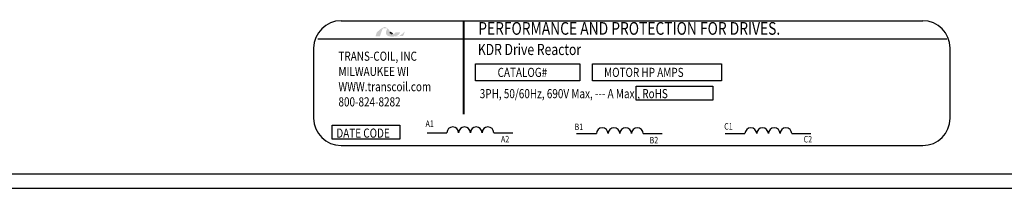
# Model space of a CAD drawing. Extents: x 26.8 to 97.1, y 10.9 to 53.
# Drawn here: x 31.9 to 36.7, y 37.7 to 38.5 of the extents above; entities that cross this region are included whole.
import ezdxf

# ---------------------------------------------------------------- set-up
doc = ezdxf.new("R2010")
doc.units = 0
doc.header["$MEASUREMENT"] = 0
doc.layers.get('0').update_dxf_attribs({"linetype": 'CONTINUOUS'})
doc.layers.add('BORDER', color=7, linetype='CONTINUOUS')
doc.styles.add('MASTER', font='romans', dxfattribs={"width": 0.8})
doc.styles.add('STYLE1', font='swissi.ttf', dxfattribs={"width": 0.8})

msp = doc.modelspace()

# ---------------------------------------------------------------- hatches: boundary and pattern name
at = {"layer": 'BORDER'}
h = msp.add_hatch(color=1, dxfattribs=at)
h.dxf.hatch_style = 2
h.paths.add_polyline_path([(33.7566, 38.457), (33.7566, 38.457), (33.7566, 38.457), (33.7563, 38.4568), (33.7557, 38.4566), (33.7553, 38.4564), (33.7553, 38.4564), (33.7543, 38.4559), (33.7532, 38.4555), (33.7528, 38.4554), (33.7527, 38.4553), (33.7526, 38.4553), (33.7521, 38.4551), (33.7516, 38.455), (33.7515, 38.4549), (33.7514, 38.4549), (33.7508, 38.4548), (33.7498, 38.4545), (33.7491, 38.4544), (33.749, 38.4544), (33.7489, 38.4544), (33.7485, 38.4543), (33.7481, 38.4542), (33.7478, 38.4542), (33.7477, 38.4542), (33.7476, 38.4542), (33.7471, 38.4542), (33.7467, 38.4542), (33.7463, 38.4542), (33.7458, 38.4542), (33.7456, 38.4542), (33.7455, 38.4542), (33.7453, 38.4542), (33.745, 38.4543), (33.7447, 38.4543), (33.7445, 38.4543), (33.7444, 38.4543), (33.7443, 38.4544), (33.7439, 38.4544), (33.7436, 38.4545), (33.7435, 38.4545), (33.7435, 38.4545), (33.7432, 38.4546), (33.7429, 38.4546), (33.7426, 38.4547), (33.7426, 38.4547), (33.7425, 38.4547), (33.7421, 38.4548), (33.7418, 38.4549), (33.7416, 38.455), (33.7416, 38.455), (33.7414, 38.455), (33.7411, 38.4552), (33.7407, 38.4553), (33.7407, 38.4553), (33.7406, 38.4553), (33.7404, 38.4554), (33.74, 38.4556), (33.7397, 38.4557), (33.7397, 38.4557), (33.7393, 38.4559), (33.7389, 38.4561), (33.7387, 38.4562), (33.7387, 38.4562), (33.7402, 38.4565), (33.7461, 38.4585), (33.7511, 38.4611), (33.7522, 38.4618), (33.7528, 38.4622), (33.7531, 38.4624), (33.7531, 38.4624), (33.7532, 38.4625), (33.7537, 38.4628), (33.7541, 38.4632), (33.7542, 38.4633), (33.7542, 38.4633), (33.7545, 38.4635), (33.7549, 38.4639), (33.7553, 38.4642), (33.7553, 38.4642), (33.7553, 38.4643), (33.756, 38.4649), (33.7568, 38.4658), (33.7572, 38.4663), (33.7572, 38.4663), (33.7573, 38.4664), (33.7576, 38.4668), (33.7579, 38.4672), (33.7581, 38.4674), (33.7581, 38.4675), (33.7583, 38.4677), (33.7585, 38.468), (33.7587, 38.4683), (33.7588, 38.4685), (33.7589, 38.4686), (33.7591, 38.4689), (33.7593, 38.4692), (33.7594, 38.4694), (33.7595, 38.4696), (33.7596, 38.4698), (33.7598, 38.4701), (33.76, 38.4704), (33.7601, 38.4707), (33.7602, 38.4708), (33.7603, 38.4711), (33.7605, 38.4715), (33.7606, 38.4719), (33.7607, 38.472), (33.7607, 38.4721), (33.761, 38.4727), (33.7618, 38.4748), (33.7613, 38.4756), (33.7392, 38.4756), (33.739, 38.475), (33.7386, 38.474), (33.7385, 38.4737), (33.7385, 38.4734), (33.7384, 38.4732), (33.7383, 38.4732), (33.7383, 38.4731), (33.7382, 38.4729), (33.7381, 38.4728), (33.7381, 38.4726), (33.738, 38.4725), (33.7379, 38.4724), (33.7378, 38.4723), (33.7378, 38.4722), (33.7374, 38.4717), (33.737, 38.4712), (33.7368, 38.471), (33.7367, 38.4709), (33.7366, 38.4708), (33.7361, 38.4703), (33.7355, 38.4699), (33.7336, 38.4687), (33.7309, 38.4677), (33.7291, 38.4672), (33.7291, 38.4672), (33.729, 38.4672), (33.7276, 38.4669), (33.7261, 38.4667), (33.7256, 38.4667), (33.7256, 38.4667), (33.7253, 38.4671), (33.7245, 38.4679), (33.7237, 38.4688), (33.7236, 38.4689), (33.723, 38.4695), (33.7222, 38.4704), (33.7217, 38.471), (33.7216, 38.4711), (33.7216, 38.4711), (33.7208, 38.472), (33.72, 38.4729), (33.7197, 38.4733), (33.7196, 38.4733), (33.7193, 38.4737), (33.7185, 38.4746), (33.7177, 38.4756), (33.7162, 38.4773), (33.7139, 38.4799), (33.7104, 38.4839), (33.7051, 38.4897), (33.7012, 38.4935), (33.7012, 38.4935), (33.7007, 38.4939), (33.7002, 38.4944), (33.6969, 38.497), (33.6912, 38.5), (33.6839, 38.5004), (33.6675, 38.4912), (33.6524, 38.4778), (33.6501, 38.4755), (33.6495, 38.4749), (33.649, 38.4739), (33.6485, 38.4727), (33.6476, 38.47), (33.6443, 38.4604), (33.6426, 38.4555), (33.6485, 38.4553), (33.6613, 38.4553), (33.6642, 38.4553), (33.6643, 38.4555), (33.6646, 38.4565), (33.6707, 38.4741), (33.6772, 38.4928), (33.6827, 38.4946), (33.6948, 38.4946), (33.6983, 38.4942), (33.6994, 38.4933), (33.7002, 38.4922), (33.6974, 38.4881), (33.6953, 38.4835), (33.6933, 38.4756), (33.694, 38.4676), (33.6985, 38.4608), (33.7076, 38.4559), (33.7208, 38.4543), (33.7217, 38.4543), (33.7226, 38.4544), (33.723, 38.4544), (33.7232, 38.4544), (33.7236, 38.4544), (33.7243, 38.4544), (33.7249, 38.4544), (33.7252, 38.4544), (33.7254, 38.4544), (33.7259, 38.4545), (33.7265, 38.4545), (33.727, 38.4545), (33.7273, 38.4545), (33.7275, 38.4546), (33.7281, 38.4546), (33.7287, 38.4547), (33.7291, 38.4547), (33.7293, 38.4547), (33.7296, 38.4547), (33.7302, 38.4548), (33.7308, 38.4549), (33.7311, 38.4549), (33.7313, 38.4549), (33.7317, 38.455), (33.7323, 38.455), (33.7329, 38.4551), (33.733, 38.4551), (33.7332, 38.4551), (33.7338, 38.4552), (33.7344, 38.4553), (33.7348, 38.4554), (33.7349, 38.4554), (33.7351, 38.4554), (33.7358, 38.4556), (33.7366, 38.4557), (33.74, 38.4542), (33.7442, 38.453), (33.7488, 38.453), (33.754, 38.4544), (33.759, 38.4567), (33.7757, 38.4567), (33.7781, 38.4615), (33.7825, 38.4736), (33.7838, 38.4772), (33.7845, 38.479), (33.7849, 38.4801), (33.7849, 38.4801), (33.7849, 38.4801), (33.783, 38.4781), (33.772, 38.4677)])
h.paths.add_polyline_path([(33.7191, 38.472), (33.7215, 38.4693), (33.7239, 38.4666), (33.7236, 38.4666), (33.7233, 38.4666), (33.7223, 38.4667), (33.7213, 38.4667), (33.7205, 38.4669), (33.7197, 38.4671), (33.719, 38.4674), (33.7183, 38.4678), (33.7178, 38.4682), (33.7173, 38.4687), (33.7169, 38.4693), (33.7167, 38.4696), (33.7165, 38.4699), (33.7165, 38.47), (33.7165, 38.4701), (33.7164, 38.4703), (33.7163, 38.4705), (33.7162, 38.4707), (33.7162, 38.4708), (33.7161, 38.471), (33.716, 38.4713), (33.716, 38.4714), (33.716, 38.4715), (33.7159, 38.4718), (33.7159, 38.4721), (33.7159, 38.4722), (33.7159, 38.4723), (33.7158, 38.4726), (33.7158, 38.473), (33.7158, 38.473), (33.7158, 38.473), (33.7158, 38.4739), (33.7158, 38.4748), (33.7159, 38.4757), (33.7161, 38.4754), (33.7163, 38.4751), (33.7165, 38.4749), (33.7166, 38.4748), (33.7167, 38.4748)])

# ---------------------------------------------------------------- linework, layer by layer
for p, q in [((33.4763, 38.5314), (36.2875, 38.5314)), ((33.3441, 38.3992), (33.3441, 38.0609)), ((33.3639, 38.4436), (36.4042, 38.4436)), ((36.4198, 38.0609), (36.4198, 38.3992)), ((33.892, 37.9907), (33.9881, 37.9907)), ((34.2143, 37.9907), (34.3059, 37.9907)), ((34.6142, 37.9861), (34.7103, 37.9861)), ((34.9366, 37.9861), (35.0282, 37.9861)), ((35.3322, 37.9861), (35.4283, 37.9861)), ((35.6545, 37.9861), (35.7461, 37.9861)), ((33.4763, 37.9286), (36.2875, 37.9286))]:
    msp.add_line(p, q)
at = {"color": 7}
for p, q in [((27.2357, 37.7923), (42.2339, 37.7923)), ((27.2357, 37.7223), (42.2339, 37.7223))]:
    msp.add_line(p, q, dxfattribs=at)
at = {"const_width": 0.0106}
msp.add_lwpolyline([(34.0688, 38.5308), (34.0688, 38.0799)], dxfattribs=at)
for points in [[(34.126, 38.323), (34.6308, 38.323), (34.6308, 38.2418), (34.126, 38.2418)], [(34.6923, 38.323), (35.3144, 38.323), (35.3144, 38.2418), (34.6923, 38.2418)], [(34.9024, 38.2149), (35.2736, 38.2149), (35.2736, 38.1472), (34.9024, 38.1472)], [(33.4331, 38.027), (33.76, 38.027), (33.76, 37.9594), (33.4331, 37.9594)]]:
    msp.add_lwpolyline(points, close=True)
for centre, radius, start, end in [((33.4763, 38.3992), 0.1322, 90, 180), ((36.2875, 38.3992), 0.1322, 0, 90), ((33.4763, 38.0609), 0.1322, 180, 270), ((34.0163, 37.9904), 0.0283, 0.6373, 179.3627), ((34.0729, 37.9904), 0.0283, 0.6373, 179.3627), ((34.1295, 37.9904), 0.0283, 0.6373, 179.3627), ((34.186, 37.9904), 0.0283, 0.6373, 179.3627), ((36.2875, 38.0609), 0.1322, 270, 0), ((34.7386, 37.9858), 0.0283, 0.6373, 179.3627), ((34.7952, 37.9858), 0.0283, 0.6373, 179.3627), ((34.8517, 37.9858), 0.0283, 0.6373, 179.3627), ((34.9083, 37.9858), 0.0283, 0.6373, 179.3627), ((35.4565, 37.9858), 0.0283, 0.6373, 179.3627), ((35.5131, 37.9858), 0.0283, 0.6373, 179.3627), ((35.5697, 37.9858), 0.0283, 0.6373, 179.3627), ((35.6262, 37.9858), 0.0283, 0.6373, 179.3627)]:
    msp.add_arc(centre, radius, start, end)
at = {"layer": 'BORDER', "color": 1}
for points in [[(33.7158, 38.473), (33.7157, 38.4739), (33.7158, 38.4748), (33.7159, 38.4757)], [(33.7159, 38.4723), (33.7158, 38.4725), (33.7158, 38.4727), (33.7158, 38.473)], [(33.7158, 38.473), (33.7158, 38.473), (33.7158, 38.473), (33.7158, 38.473)], [(33.7159, 38.4757), (33.7163, 38.4751), (33.7167, 38.4748), (33.7167, 38.4748)], [(33.7159, 38.4721), (33.7159, 38.4721), (33.7159, 38.4722), (33.7159, 38.4723)], [(33.716, 38.4715), (33.716, 38.4717), (33.7159, 38.4719), (33.7159, 38.4721)], [(33.716, 38.4713), (33.716, 38.4714), (33.716, 38.4714), (33.716, 38.4715)], [(33.7162, 38.4708), (33.7161, 38.4709), (33.7161, 38.4711), (33.716, 38.4713)], [(33.7163, 38.4705), (33.7162, 38.4706), (33.7162, 38.4707), (33.7162, 38.4708)], [(33.7165, 38.4701), (33.7164, 38.4702), (33.7163, 38.4704), (33.7163, 38.4705)], [(33.7165, 38.4699), (33.7165, 38.4699), (33.7165, 38.47), (33.7165, 38.4701)], [(33.7169, 38.4692), (33.7168, 38.4694), (33.7166, 38.4697), (33.7165, 38.4699)], [(33.7167, 38.4748), (33.7191, 38.472), (33.7215, 38.4692), (33.7239, 38.4666)], [(33.7169, 38.4692), (33.7169, 38.4692), (33.7169, 38.4692), (33.7169, 38.4692)], [(33.7239, 38.4666), (33.7237, 38.4666), (33.7235, 38.4666), (33.7233, 38.4666)]]:
    msp.add_open_spline(points, degree=3, dxfattribs=at)

# ---------------------------------------------------------------- texts
at = {"width": 0.8}
for s, height, style, p in [('PERFORMANCE AND PROTECTION FOR DRIVES.', 0.061208, 'STYLE1', (34.1393, 38.4635)), ('KDR Drive Reactor', 0.053917, 'MASTER', (34.1376, 38.3655)), ('TRANS-COIL, INC', 0.044073, 'MASTER', (33.4639, 38.3379)), ('MILWAUKEE WI', 0.044073, 'MASTER', (33.4639, 38.2645)), ('CATALOG#', 0.04407, 'MASTER', (34.2329, 38.2598)), ('MOTOR HP AMPS', 0.044073, 'MASTER', (34.7475, 38.2598)), ('WWW.transcoil.com', 0.044073, 'MASTER', (33.4639, 38.191)), ('800-824-8282', 0.044073, 'MASTER', (33.4639, 38.1175)), ('3PH, 50/60Hz, 690V Max, --- A Max., RoHS', 0.044073, 'MASTER', (34.1468, 38.1572)), ('A1', 0.03153, 'MASTER', (33.8846, 38.0182)), ('B1', 0.03153, 'MASTER', (34.6049, 38.0031)), ('C1', 0.03153, 'MASTER', (35.3278, 38.0053)), ('DATE CODE', 0.04407, 'MASTER', (33.4537, 37.9667)), ('A2', 0.03153, 'MASTER', (34.2492, 37.9439)), ('B2', 0.03153, 'MASTER', (34.9672, 37.939)), ('C2', 0.03153, 'MASTER', (35.7118, 37.9434))]:
    msp.add_text(s, height=height, dxfattribs=dict(at, style=style)).set_placement(p)

doc.saveas('drawing.dxf')
